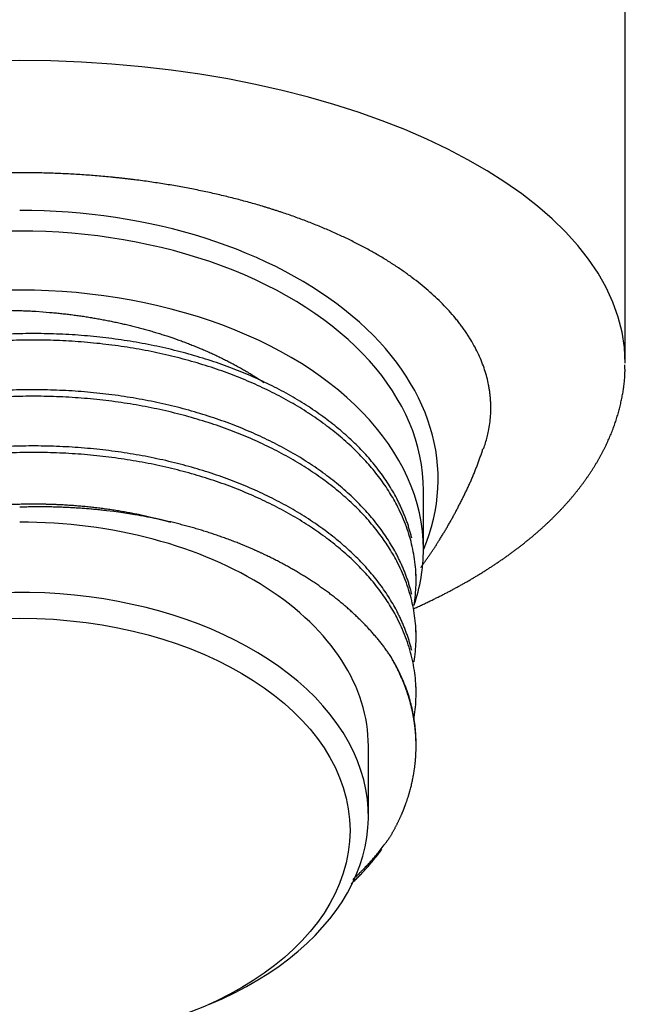
# Model space of a CAD drawing. Extents: x -424 to 186, y -4 to 301.
# Drawn here: x -360 to -355, y 146 to 155 of the extents above; entities that cross this region are included whole.
import ezdxf

# ---------------------------------------------------------------- set-up
doc = ezdxf.new("R2010")
doc.units = 0
doc.layers.add('RV', color=7, linetype='CONTINUOUS')

msp = doc.modelspace()

# ---------------------------------------------------------------- linework, layer by layer
at = {"layer": 'RV', "color": 7, "linetype": 'Continuous'}
for p, q in [((-354.7951, 152.05), (-354.7951, 188.423)), ((-360.1484, 152.5211), (-360.0861, 152.5169)), ((-360.0861, 152.5169), (-360.0237, 152.5118)), ((-358.9594, 152.2974), (-358.9037, 152.2786)), ((-358.9037, 152.2786), (-358.8488, 152.2593)), ((-356.6284, 150.3569), (-356.6284, 150.8931)), ((-359.4417, 150.7009), (-359.5067, 150.7089)), ((-359.3767, 150.6922), (-359.4417, 150.7009)), ((-359.2481, 150.6723), (-359.3767, 150.6922)), ((-358.9214, 150.6019), (-358.9645, 150.6138)), ((-358.177, 150.3584), (-358.2877, 150.4051)), ((-356.6951, 150.0721), (-356.6951, 150.131)), ((-356.6951, 149.5614), (-356.6951, 149.6203)), ((-356.6951, 149.0507), (-356.6951, 149.1096)), ((-356.7183, 148.832), (-356.7286, 148.8843)), ((-356.7099, 148.7796), (-356.7183, 148.832)), ((-357.1284, 147.9311), (-357.1284, 148.5694)), ((-356.6951, 148.5695), (-356.6951, 148.5989)), ((-356.8071, 147.9966), (-356.7877, 148.0478)), ((-356.8283, 147.9457), (-356.8071, 147.9966)), ((-357.0114, 147.6359), (-356.9836, 147.6722)), ((-357.0401, 147.6001), (-357.0114, 147.6359))]:
    msp.add_line(p, q, dxfattribs=at)
for centre, major_axis, ratio, start_param, end_param in [((-360.2951, 152.05), (-5.5, 0), 0.5, 3.141593, 6.283185), ((-360.2951, 150.9952), (-3.8, 0), 0.642788, 2.875834, 4.712389), ((-360.2951, 150.8931), (3.6667, 0), 0.642788, 0, 3.141593), ((-360.2951, 150.3569), (3.6667, 0), 0.642788, 0, 3.344127), ((-360.2951, 148.5694), (3.1667, 0), 0.642788, 6.28314, 7.853982), ((-360.2951, 150.3569), (3.6667, 0), 0.642788, 6.065041, 6.283185), ((-360.2951, 147.9311), (-3.1667, 0), 0.642788, 2.146002, 6.283185)]:
    msp.add_ellipse(centre, major_axis=major_axis, ratio=ratio, start_param=start_param, end_param=end_param, dxfattribs=at)
msp.add_ellipse((-360.2951, 147.8034), major_axis=(3, 0), ratio=0.642788, dxfattribs=at)
for points, knots in [([(-356.0822, 151.2725), (-356.0759, 151.29), (-356.0643, 151.3252), (-356.0495, 151.3785), (-356.0361, 151.4372), (-356.0253, 151.5015), (-356.0181, 151.5716), (-356.0162, 151.6215), (-356.0162, 151.6508), (-356.0163, 151.6596), (-356.0165, 151.6684), (-356.0167, 151.6772), (-356.017, 151.686), (-356.0175, 151.6978), (-356.0183, 151.7124), (-356.0195, 151.73), (-356.0216, 151.7534), (-356.0248, 151.7826), (-356.0299, 151.8175), (-356.0382, 151.864), (-356.0514, 151.9219), (-356.0717, 151.991), (-356.0966, 152.0596), (-356.1259, 152.1278), (-356.1597, 152.1955), (-356.1914, 152.2513), (-356.219, 152.2957), (-356.241, 152.3291), (-356.2603, 152.3568), (-356.2762, 152.3788), (-356.2884, 152.3953), (-356.301, 152.4118), (-356.3137, 152.4281), (-356.3267, 152.4444), (-356.3535, 152.4772), (-356.3956, 152.5257), (-356.4553, 152.5888), (-356.519, 152.6508), (-356.5866, 152.7117), (-356.6582, 152.7714), (-356.7208, 152.82), (-356.7728, 152.8583), (-356.813, 152.8869), (-356.8473, 152.9104), (-356.8752, 152.9291), (-356.8965, 152.9431), (-356.9144, 152.9546), (-356.9288, 152.9639), (-356.9397, 152.9708), (-356.9507, 152.9777), (-356.9617, 152.9845), (-356.9728, 152.9914), (-357.0103, 153.0143), (-357.0753, 153.0526), (-357.1694, 153.1045), (-357.2666, 153.1547), (-357.3668, 153.2031), (-357.47, 153.2499), (-357.5761, 153.2949), (-357.6853, 153.3382), (-357.7975, 153.3799), (-357.8833, 153.4096), (-357.9414, 153.4289), (-357.9709, 153.4385), (-358.0005, 153.4479), (-358.0304, 153.4573), (-358.0604, 153.4666), (-358.1006, 153.4788), (-358.1512, 153.4936), (-358.2123, 153.511), (-358.2945, 153.5334), (-358.3983, 153.56), (-358.5244, 153.5899), (-358.6521, 153.6176), (-358.7816, 153.6432), (-358.9127, 153.6667), (-359.0232, 153.6845), (-359.1123, 153.6977), (-359.1798, 153.7071), (-359.2364, 153.7145), (-359.2818, 153.7201), (-359.316, 153.7242), (-359.3446, 153.7275), (-359.3676, 153.7301), (-359.3848, 153.7319), (-359.402, 153.7338), (-359.4193, 153.7356), (-359.4365, 153.7374), (-359.494, 153.7432), (-359.5919, 153.7522), (-359.7303, 153.7625), (-359.8689, 153.7706), (-360.0077, 153.7764), (-360.1468, 153.7799), (-360.286, 153.7812), (-360.4255, 153.7802), (-360.5652, 153.7769), (-360.67, 153.7728), (-360.74, 153.7693), (-360.775, 153.7674), (-360.81, 153.7653), (-360.845, 153.7631), (-360.8799, 153.7608), (-360.9263, 153.7575), (-360.9841, 153.753), (-361.0532, 153.7471), (-361.1447, 153.7385), (-361.2583, 153.7264), (-361.3936, 153.7096), (-361.5276, 153.6907), (-361.6603, 153.6696), (-361.7917, 153.6464), (-361.9002, 153.6251), (-361.9864, 153.6071), (-362.0507, 153.593), (-362.0986, 153.582), (-362.1305, 153.5744), (-362.1464, 153.5707), (-362.1623, 153.5668), (-362.1781, 153.563), (-362.194, 153.5591), (-362.215, 153.5539), (-362.2412, 153.5473), (-362.2725, 153.5392), (-362.3344, 153.5229), (-362.4259, 153.4977), (-362.5461, 153.462), (-362.6635, 153.4244), (-362.7783, 153.385), (-362.8905, 153.3437), (-362.9999, 153.3007), (-363.1067, 153.2557), (-363.2108, 153.209), (-363.2831, 153.1743), (-363.325, 153.1534), (-363.3374, 153.1472), (-363.3498, 153.1409), (-363.3621, 153.1346), (-363.3744, 153.1283), (-363.3907, 153.1198), (-363.4109, 153.1092), (-363.4349, 153.0964), (-363.4665, 153.0792), (-363.5055, 153.0575), (-363.5514, 153.0311), (-363.611, 152.9956), (-363.6832, 152.9505), (-363.7666, 152.8947), (-363.8463, 152.8376), (-363.9222, 152.7792), (-363.9944, 152.7195), (-364.0518, 152.6684), (-364.0957, 152.6269), (-364.1275, 152.5956), (-364.1507, 152.5718), (-364.1659, 152.5558), (-364.1734, 152.5478), (-364.1808, 152.5398), (-364.1882, 152.5318), (-364.1955, 152.5238), (-364.2051, 152.5131), (-364.2169, 152.4997), (-364.2309, 152.4836), (-364.2579, 152.4516), (-364.2965, 152.4032), (-364.344, 152.3375), (-364.3871, 152.2712), (-364.4258, 152.2042), (-364.4601, 152.1367), (-364.49, 152.0685), (-364.5155, 151.9997), (-364.5365, 151.9303), (-364.5483, 151.8806), (-364.5541, 151.8513), (-364.5557, 151.8425), (-364.5573, 151.8337), (-364.5588, 151.8249), (-364.5603, 151.8161), (-364.5621, 151.8045), (-364.5642, 151.7899), (-364.5664, 151.7723), (-364.569, 151.749), (-364.5715, 151.7199), (-364.5734, 151.6849), (-364.5743, 151.6383), (-364.5726, 151.5802), (-364.566, 151.5105), (-364.5556, 151.4455), (-364.5424, 151.3851), (-364.5271, 151.3292), (-364.515, 151.2922), (-364.5084, 151.2738)], [0, 0, 0, 0, 0.055824, 0.111078, 0.165889, 0.236432, 0.306733, 0.377089, 0.385905, 0.394727, 0.40355, 0.412369, 0.421184, 0.429995, 0.447609, 0.465215, 0.482818, 0.518034, 0.553294, 0.588636, 0.659697, 0.731506, 0.804332, 0.878432, 0.95406, 1.031462, 1.070906, 1.110884, 1.151426, 1.171896, 1.192467, 1.213134, 1.233898, 1.254763, 1.275733, 1.360689, 1.447498, 1.5363, 1.627228, 1.720418, 1.815997, 1.864724, 1.914097, 1.964133, 1.989404, 2.014848, 2.040465, 2.05334, 2.066259, 2.079223, 2.092233, 2.105284, 2.118368, 2.224025, 2.331484, 2.44081, 2.552061, 2.665304, 2.780604, 2.898025, 3.017644, 3.139536, 3.170375, 3.201361, 3.232498, 3.26379, 3.295213, 3.326723, 3.389937, 3.453421, 3.517179, 3.645534, 3.775044, 3.905748, 4.037684, 4.1709, 4.305441, 4.373225, 4.44136, 4.509852, 4.544234, 4.578709, 4.613277, 4.630597, 4.647935, 4.665279, 4.682621, 4.699963, 4.717305, 4.856037, 4.994796, 5.13362, 5.272545, 5.411609, 5.550847, 5.690298, 5.83, 5.969992, 6.005041, 6.040111, 6.075203, 6.110274, 6.145276, 6.180204, 6.249838, 6.319188, 6.388259, 6.52559, 6.661879, 6.79717, 6.931505, 7.064923, 7.19746, 7.263411, 7.329155, 7.394698, 7.411053, 7.427395, 7.443725, 7.460046, 7.476351, 7.492631, 7.525089, 7.55741, 7.589594, 7.716991, 7.842301, 7.965593, 8.086935, 8.206385, 8.323997, 8.439831, 8.553935, 8.666361, 8.680299, 8.694212, 8.7081, 8.721959, 8.735781, 8.749559, 8.776981, 8.804229, 8.831305, 8.884948, 8.937924, 8.990248, 9.092994, 9.193297, 9.291264, 9.387005, 9.480625, 9.572233, 9.617322, 9.661953, 9.70614, 9.717121, 9.728074, 9.738995, 9.749876, 9.760716, 9.771516, 9.792997, 9.81432, 9.83549, 9.918689, 9.999684, 10.078684, 10.155905, 10.231562, 10.305886, 10.379117, 10.451507, 10.523323, 10.532272, 10.541209, 10.550131, 10.559037, 10.567927, 10.576804, 10.594516, 10.61218, 10.629798, 10.66492, 10.699922, 10.734841, 10.804572, 10.874423, 10.944687, 11.001962, 11.059846, 11.118488, 11.118488, 11.118488, 11.118488]), ([(-362.2911, 152.1971), (-362.284, 152.1999), (-362.2697, 152.2056), (-362.2483, 152.214), (-362.2268, 152.2223), (-362.2052, 152.2304), (-362.1763, 152.2412), (-362.14, 152.2543), (-362.0963, 152.2697), (-362.0522, 152.2846), (-362.0079, 152.2991), (-361.9633, 152.3131), (-361.9184, 152.3268), (-361.8733, 152.34), (-361.8279, 152.3527), (-361.7822, 152.3651), (-361.7362, 152.377), (-361.69, 152.3885), (-361.6435, 152.3996), (-361.5967, 152.4102), (-361.5497, 152.4204), (-361.5024, 152.4302), (-361.4548, 152.4395), (-361.407, 152.4485), (-361.3589, 152.4569), (-361.3105, 152.465), (-361.2699, 152.4713), (-361.2374, 152.4762), (-361.2129, 152.4797), (-361.1883, 152.4831), (-361.1637, 152.4864), (-361.1391, 152.4896), (-361.1145, 152.4927), (-361.0899, 152.4956), (-361.0652, 152.4984), (-361.0406, 152.5011), (-361.0077, 152.5046), (-360.9666, 152.5086), (-360.9173, 152.5129), (-360.8679, 152.5168), (-360.8185, 152.5203), (-360.7691, 152.5232), (-360.7196, 152.5257), (-360.6701, 152.5278), (-360.6205, 152.5293), (-360.571, 152.5305), (-360.5214, 152.5311), (-360.4717, 152.5313), (-360.4221, 152.5311), (-360.3724, 152.5303), (-360.3227, 152.5291), (-360.2812, 152.5278), (-360.248, 152.5264), (-360.2231, 152.5253), (-360.1982, 152.524), (-360.1733, 152.5227), (-360.1567, 152.5217), (-360.1484, 152.5211)], [0, 0, 0, 0, 0.022993, 0.046011, 0.069055, 0.092124, 0.11522, 0.161494, 0.207881, 0.254387, 0.301017, 0.347774, 0.394664, 0.441692, 0.488862, 0.536179, 0.583648, 0.631274, 0.679061, 0.727016, 0.775143, 0.823446, 0.871932, 0.920606, 0.969473, 1.018539, 1.06781, 1.092529, 1.117299, 1.142102, 1.166919, 1.191733, 1.216535, 1.241331, 1.266121, 1.290906, 1.315686, 1.365235, 1.414773, 1.464303, 1.51383, 1.563359, 1.612894, 1.662439, 1.711998, 1.761576, 1.811177, 1.860806, 1.910466, 1.960162, 2.009899, 2.059681, 2.084591, 2.109514, 2.134451, 2.159403, 2.184371, 2.184371, 2.184371, 2.184371]), ([(-360.0237, 152.5118), (-360.0071, 152.5104), (-359.9741, 152.5073), (-359.9246, 152.5023), (-359.8753, 152.4968), (-359.8263, 152.4908), (-359.7775, 152.4843), (-359.729, 152.4774), (-359.6806, 152.4701), (-359.6325, 152.4622), (-359.5846, 152.454), (-359.5369, 152.4452), (-359.4894, 152.436), (-359.4421, 152.4264), (-359.3951, 152.4163), (-359.3483, 152.4058), (-359.3017, 152.3947), (-359.2553, 152.3833), (-359.2092, 152.3713), (-359.1633, 152.359), (-359.1176, 152.3461), (-359.0796, 152.335), (-359.0494, 152.3259), (-359.0268, 152.3189), (-359.0043, 152.3119), (-358.9818, 152.3047), (-358.9669, 152.2998), (-358.9594, 152.2974)], [0, 0, 0, 0, 0.049904, 0.099627, 0.149176, 0.198555, 0.247771, 0.29683, 0.345737, 0.394496, 0.443113, 0.491594, 0.539944, 0.588166, 0.636267, 0.684251, 0.732123, 0.779888, 0.827551, 0.875117, 0.92259, 0.969976, 0.993638, 1.017279, 1.040902, 1.064506, 1.088091, 1.088091, 1.088091, 1.088091]), ([(-356.7343, 150.4597), (-356.7373, 150.472), (-356.7436, 150.4967), (-356.754, 150.5335), (-356.7653, 150.5701), (-356.7776, 150.6066), (-356.7909, 150.6429), (-356.8051, 150.6789), (-356.8202, 150.7147), (-356.8363, 150.7503), (-356.8533, 150.7856), (-356.888, 150.8537), (-356.9461, 150.9535), (-357.0356, 151.0814), (-357.1386, 151.2062), (-357.2545, 151.3269), (-357.3827, 151.4427), (-357.5226, 151.5531), (-357.6732, 151.6574), (-357.8336, 151.755), (-358.0027, 151.8454), (-358.1798, 151.9286), (-358.3651, 152.0046), (-358.5588, 152.0732), (-358.7604, 152.1342), (-358.969, 152.187), (-359.1832, 152.2314), (-359.4019, 152.2669), (-359.6237, 152.2934), (-359.8473, 152.3109), (-360.0713, 152.3193), (-360.2952, 152.3188), (-360.519, 152.3095), (-360.743, 152.2909), (-360.9666, 152.2632), (-361.1884, 152.2263), (-361.4071, 152.1803), (-361.6214, 152.1255), (-361.8299, 152.0623), (-362.0316, 151.991), (-362.2253, 151.9123), (-362.4106, 151.8265), (-362.5878, 151.7334), (-362.7568, 151.6329), (-362.9172, 151.525), (-363.0678, 151.4103), (-363.2077, 151.2894), (-363.3359, 151.1631), (-363.4518, 151.032), (-363.5547, 150.897), (-363.6442, 150.7589), (-363.7022, 150.6518), (-363.7368, 150.5788), (-363.7538, 150.5409), (-363.7698, 150.5028), (-363.7849, 150.4644), (-363.7991, 150.4258), (-363.8124, 150.3869), (-363.8247, 150.3478), (-363.836, 150.3085), (-363.8464, 150.2691), (-363.8527, 150.2427), (-363.8556, 150.2294)], [0, 0, 0, 0, 0.038124, 0.076355, 0.114701, 0.15317, 0.191769, 0.230506, 0.269386, 0.308416, 0.347601, 0.386944, 0.537555, 0.69352, 0.855059, 1.022256, 1.19505, 1.373236, 1.556473, 1.744298, 1.936137, 2.131332, 2.331086, 2.536708, 2.74756, 2.962907, 3.181926, 3.403728, 3.627374, 3.851898, 4.076326, 4.299697, 4.523266, 4.7483, 4.973857, 5.198977, 5.422697, 5.644076, 5.862213, 6.076268, 6.28548, 6.48918, 6.688767, 6.885572, 7.078943, 7.268298, 7.453154, 7.633136, 7.807988, 7.977583, 8.141922, 8.301129, 8.342724, 8.384204, 8.425572, 8.466832, 8.507987, 8.549041, 8.59, 8.630869, 8.671654, 8.712361, 8.712361, 8.712361, 8.712361]), ([(-356.713, 149.8498), (-356.708, 149.8805), (-356.7001, 149.9421), (-356.6945, 150.0351), (-356.6952, 150.1282), (-356.7021, 150.2211), (-356.7152, 150.3137), (-356.7345, 150.4056), (-356.7598, 150.4966), (-356.791, 150.5866), (-356.828, 150.6752), (-356.8783, 150.7781), (-356.9461, 150.8945), (-357.0356, 151.0225), (-357.1386, 151.1472), (-357.2545, 151.2679), (-357.3827, 151.3838), (-357.5226, 151.4942), (-357.6732, 151.5984), (-357.8336, 151.696), (-358.0027, 151.7865), (-358.1798, 151.8696), (-358.3651, 151.9456), (-358.5588, 152.0142), (-358.7604, 152.0752), (-358.969, 152.1281), (-359.1832, 152.1724), (-359.4019, 152.2079), (-359.6237, 152.2344), (-359.8473, 152.2519), (-360.0713, 152.2603), (-360.2952, 152.2599), (-360.519, 152.2505), (-360.743, 152.232), (-360.9666, 152.2042), (-361.1884, 152.1673), (-361.4071, 152.1213), (-361.6214, 152.0665), (-361.8299, 152.0033), (-362.0316, 151.9321), (-362.2253, 151.8533), (-362.4106, 151.7675), (-362.5878, 151.6744), (-362.7568, 151.5739), (-362.9172, 151.466), (-363.0678, 151.3513), (-363.2077, 151.2305), (-363.3359, 151.1041), (-363.4518, 150.973), (-363.5547, 150.838), (-363.6442, 150.7), (-363.7117, 150.5752), (-363.7617, 150.4655), (-363.7983, 150.3714), (-363.8293, 150.276), (-363.8546, 150.1795), (-363.874, 150.082), (-363.8873, 149.9838), (-363.8946, 149.8853), (-363.8958, 149.7865), (-363.8909, 149.6878), (-363.8836, 149.6223), (-363.8789, 149.5897)], [0, 0, 0, 0, 0.093269, 0.186293, 0.279246, 0.372307, 0.465648, 0.559435, 0.65382, 0.748933, 0.844888, 0.941769, 1.09238, 1.248345, 1.409884, 1.577081, 1.749875, 1.928061, 2.111298, 2.299122, 2.490962, 2.686157, 2.885911, 3.091532, 3.302385, 3.517731, 3.73675, 3.958552, 4.182198, 4.406722, 4.63115, 4.854521, 5.07809, 5.303124, 5.528682, 5.753802, 5.977522, 6.1989, 6.417037, 6.631092, 6.840305, 7.044004, 7.243591, 7.440396, 7.633767, 7.823122, 8.007978, 8.18796, 8.362812, 8.532407, 8.696746, 8.855953, 8.95746, 9.058306, 9.15855, 9.258269, 9.357554, 9.456513, 9.555261, 9.653921, 9.75262, 9.851482, 9.851482, 9.851482, 9.851482]), ([(-358.8488, 152.2593), (-358.8343, 152.2541), (-358.8054, 152.2435), (-358.7624, 152.2272), (-358.7199, 152.2105), (-358.6778, 152.1934), (-358.6362, 152.1759), (-358.595, 152.1581), (-358.5543, 152.1398), (-358.514, 152.1212), (-358.4741, 152.1022), (-358.4412, 152.0861), (-358.4152, 152.0729), (-358.3957, 152.063), (-358.3764, 152.053), (-358.3572, 152.0429), (-358.3382, 152.0326), (-358.3192, 152.0223), (-358.3004, 152.0119), (-358.2816, 152.0014), (-358.263, 151.9908), (-358.2392, 151.977), (-358.2103, 151.9599), (-358.1766, 151.9393), (-358.1432, 151.9183), (-358.1103, 151.897), (-358.0886, 151.8826), (-358.0778, 151.8753)], [0, 0, 0, 0, 0.0462622, 0.0922338, 0.1379223, 0.183335, 0.2284794, 0.2733624, 0.3179909, 0.3623712, 0.4065102, 0.4504145, 0.472281, 0.4940914, 0.5158459, 0.5375447, 0.559188, 0.5807765, 0.6023111, 0.6237926, 0.6452218, 0.6665997, 0.7063139, 0.7458585, 0.7852392, 0.8244618, 0.8635312, 0.8635312, 0.8635312, 0.8635312]), ([(-356.7181, 149.8186), (-356.7121, 149.8213), (-356.7001, 149.8266), (-356.6821, 149.8348), (-356.6643, 149.8429), (-356.6464, 149.8511), (-356.6287, 149.8594), (-356.611, 149.8677), (-356.5934, 149.876), (-356.5758, 149.8844), (-356.5584, 149.8928), (-356.5364, 149.9035), (-356.51, 149.9164), (-356.4792, 149.9318), (-356.4486, 149.9473), (-356.4183, 149.963), (-356.3881, 149.9788), (-356.3583, 149.9947), (-356.3286, 150.0107), (-356.2992, 150.0269), (-356.27, 150.0431), (-356.241, 150.0596), (-356.2122, 150.0761), (-356.1837, 150.0929), (-356.1554, 150.1097), (-356.1273, 150.1267), (-356.0995, 150.1438), (-356.0719, 150.161), (-356.0446, 150.1783), (-356.0175, 150.1958), (-355.9907, 150.2134), (-355.9641, 150.2311), (-355.9377, 150.249), (-355.9116, 150.267), (-355.8857, 150.2851), (-355.8601, 150.3033), (-355.8348, 150.3217), (-355.8097, 150.3401), (-355.7849, 150.3587), (-355.7603, 150.3775), (-355.736, 150.3963), (-355.712, 150.4153), (-355.6882, 150.4343), (-355.6648, 150.4535), (-355.6415, 150.4729), (-355.6186, 150.4923), (-355.5959, 150.5119), (-355.5735, 150.5315), (-355.5514, 150.5513), (-355.5296, 150.5712), (-355.5081, 150.5912), (-355.4868, 150.6113), (-355.4659, 150.6315), (-355.4452, 150.6518), (-355.4249, 150.6723), (-355.4048, 150.6928), (-355.385, 150.7134), (-355.3655, 150.7342), (-355.3463, 150.755), (-355.3274, 150.776), (-355.3088, 150.7971), (-355.2906, 150.8183), (-355.2726, 150.8395), (-355.255, 150.8607), (-355.2377, 150.8821), (-355.2208, 150.9036), (-355.2041, 150.9251), (-355.1877, 150.9468), (-355.1716, 150.9686), (-355.1558, 150.9905), (-355.1404, 151.0125), (-355.1253, 151.0345), (-355.1105, 151.0566), (-355.0962, 151.0786), (-355.0821, 151.1007), (-355.0684, 151.123), (-355.055, 151.1453), (-355.0419, 151.1677), (-355.0291, 151.1902), (-355.0166, 151.2128), (-355.0044, 151.2355), (-354.9926, 151.2582), (-354.9812, 151.2808), (-354.9702, 151.3034), (-354.9595, 151.326), (-354.9491, 151.3488), (-354.9391, 151.3716), (-354.9293, 151.3945), (-354.9199, 151.4175), (-354.9109, 151.4405), (-354.9021, 151.4637), (-354.8938, 151.4867), (-354.8859, 151.5097), (-354.8784, 151.5326), (-354.8711, 151.5555), (-354.8642, 151.5785), (-354.8576, 151.6016), (-354.8514, 151.6247), (-354.8454, 151.6479), (-354.8397, 151.6712), (-354.8343, 151.6944), (-354.8291, 151.7176), (-354.8243, 151.7407), (-354.8198, 151.7637), (-354.8157, 151.7868), (-354.8119, 151.8099), (-354.8084, 151.833), (-354.8054, 151.8561), (-354.8028, 151.8793), (-354.8008, 151.9025), (-354.7992, 151.9257), (-354.7983, 151.944), (-354.798, 151.9574), (-354.7978, 151.9659), (-354.7977, 151.9744), (-354.7977, 151.9829), (-354.7977, 151.9914), (-354.7978, 151.9999), (-354.798, 152.0084), (-354.7983, 152.0169), (-354.7986, 152.0254), (-354.7988, 152.0311), (-354.7989, 152.034)], [0, 0, 0, 0, 0.019744, 0.039445, 0.059103, 0.078718, 0.09829, 0.117819, 0.137304, 0.156747, 0.176146, 0.195501, 0.23006, 0.264478, 0.298757, 0.332894, 0.366891, 0.400746, 0.43446, 0.468032, 0.501462, 0.534751, 0.567975, 0.601056, 0.633995, 0.666791, 0.699444, 0.731955, 0.764324, 0.79655, 0.828635, 0.860578, 0.892436, 0.924152, 0.955728, 0.987163, 1.018458, 1.049613, 1.08063, 1.111509, 1.14225, 1.172855, 1.203323, 1.233655, 1.263854, 1.293919, 1.323852, 1.353654, 1.383325, 1.412867, 1.442281, 1.471568, 1.500639, 1.529587, 1.558412, 1.587117, 1.615702, 1.64417, 1.672521, 1.700757, 1.728881, 1.756893, 1.784591, 1.812183, 1.83967, 1.867054, 1.894336, 1.921518, 1.948601, 1.975588, 2.00248, 2.02928, 2.055659, 2.081952, 2.108161, 2.134288, 2.160336, 2.186306, 2.212201, 2.238023, 2.263776, 2.28946, 2.314646, 2.33977, 2.364831, 2.389832, 2.414773, 2.439656, 2.464481, 2.48925, 2.513964, 2.538626, 2.56277, 2.58687, 2.610931, 2.634956, 2.658951, 2.682917, 2.70686, 2.730781, 2.754684, 2.778572, 2.802033, 2.825474, 2.848892, 2.872283, 2.895644, 2.918974, 2.942274, 2.965546, 2.988794, 3.012026, 3.020529, 3.029033, 3.037537, 3.046043, 3.054551, 3.063061, 3.071576, 3.080094, 3.088617, 3.097145, 3.097145, 3.097145, 3.097145]), ([(-356.7342, 149.9484), (-356.7372, 149.9608), (-356.7434, 149.9855), (-356.7538, 150.0224), (-356.7652, 150.0591), (-356.7775, 150.0956), (-356.7908, 150.1319), (-356.805, 150.168), (-356.8202, 150.2039), (-356.8363, 150.2395), (-356.8533, 150.2749), (-356.888, 150.3429), (-356.9461, 150.4428), (-357.0356, 150.5707), (-357.1386, 150.6955), (-357.2545, 150.8162), (-357.3827, 150.932), (-357.5226, 151.0424), (-357.6732, 151.1467), (-357.8336, 151.2443), (-358.0027, 151.3347), (-358.1798, 151.4179), (-358.3651, 151.4939), (-358.5588, 151.5625), (-358.7604, 151.6235), (-358.969, 151.6763), (-359.1832, 151.7207), (-359.4019, 151.7562), (-359.6237, 151.7827), (-359.8473, 151.8002), (-360.0713, 151.8086), (-360.2952, 151.8082), (-360.519, 151.7988), (-360.743, 151.7803), (-360.9666, 151.7525), (-361.1884, 151.7156), (-361.4071, 151.6696), (-361.6214, 151.6148), (-361.8299, 151.5516), (-362.0316, 151.4803), (-362.2253, 151.4016), (-362.4106, 151.3158), (-362.5878, 151.2227), (-362.7568, 151.1222), (-362.9172, 151.0143), (-363.0678, 150.8996), (-363.2077, 150.7787), (-363.3359, 150.6524), (-363.4518, 150.5213), (-363.5547, 150.3863), (-363.6442, 150.2482), (-363.7022, 150.1411), (-363.7368, 150.0681), (-363.7537, 150.0303), (-363.7697, 149.9923), (-363.7848, 149.9539), (-363.799, 149.9153), (-363.8123, 149.8765), (-363.8246, 149.8375), (-363.8359, 149.7983), (-363.8463, 149.7589), (-363.8525, 149.7325), (-363.8555, 149.7193)], [0, 0, 0, 0, 0.038179, 0.076465, 0.114865, 0.153389, 0.192044, 0.230837, 0.269774, 0.308861, 0.348103, 0.387504, 0.538115, 0.69408, 0.855619, 1.022816, 1.19561, 1.373796, 1.557033, 1.744857, 1.936697, 2.131892, 2.331646, 2.537268, 2.74812, 2.963467, 3.182486, 3.404287, 3.627934, 3.852458, 4.076885, 4.300257, 4.523825, 4.748859, 4.974417, 5.199537, 5.423257, 5.644635, 5.862772, 6.076828, 6.28604, 6.489739, 6.689326, 6.886132, 7.079502, 7.268858, 7.453714, 7.633696, 7.808548, 7.978143, 8.142482, 8.301689, 8.343223, 8.384642, 8.42595, 8.467149, 8.508244, 8.549238, 8.590138, 8.630948, 8.671674, 8.712322, 8.712322, 8.712322, 8.712322]), ([(-356.7136, 149.3355), (-356.7085, 149.3663), (-356.7004, 149.4282), (-356.6946, 149.5215), (-356.6951, 149.615), (-356.7018, 149.7083), (-356.7149, 149.8012), (-356.7341, 149.8935), (-356.7595, 149.9849), (-356.7908, 150.0752), (-356.8279, 150.1641), (-356.8783, 150.2673), (-356.9461, 150.3838), (-357.0356, 150.5118), (-357.1386, 150.6365), (-357.2545, 150.7572), (-357.3827, 150.8731), (-357.5226, 150.9835), (-357.6732, 151.0877), (-357.8336, 151.1853), (-358.0027, 151.2758), (-358.1798, 151.3589), (-358.3651, 151.4349), (-358.5588, 151.5035), (-358.7604, 151.5645), (-358.969, 151.6174), (-359.1832, 151.6617), (-359.4019, 151.6972), (-359.6237, 151.7238), (-359.8473, 151.7412), (-360.0713, 151.7496), (-360.2952, 151.7492), (-360.519, 151.7398), (-360.743, 151.7213), (-360.9666, 151.6935), (-361.1884, 151.6566), (-361.4071, 151.6106), (-361.6214, 151.5559), (-361.8299, 151.4926), (-362.0316, 151.4214), (-362.2253, 151.3426), (-362.4106, 151.2568), (-362.5878, 151.1637), (-362.7568, 151.0632), (-362.9172, 150.9553), (-363.0678, 150.8406), (-363.2077, 150.7198), (-363.3359, 150.5934), (-363.4518, 150.4623), (-363.5547, 150.3273), (-363.6442, 150.1893), (-363.7117, 150.0645), (-363.7616, 149.9548), (-363.7983, 149.8609), (-363.8293, 149.7655), (-363.8545, 149.669), (-363.8739, 149.5716), (-363.8873, 149.4735), (-363.8946, 149.375), (-363.8958, 149.2763), (-363.8909, 149.1777), (-363.8836, 149.1122), (-363.879, 149.0796)], [0, 0, 0, 0, 0.093647, 0.18704, 0.280358, 0.373778, 0.467477, 0.561623, 0.656368, 0.751846, 0.848171, 0.945431, 1.096042, 1.252006, 1.413546, 1.580742, 1.753536, 1.931722, 2.114959, 2.302784, 2.494623, 2.689818, 2.889572, 3.095194, 3.306046, 3.521393, 3.740412, 3.962214, 4.18586, 4.410383, 4.634811, 4.858183, 5.081751, 5.306785, 5.532343, 5.757463, 5.981183, 6.202562, 6.420698, 6.634754, 6.843966, 7.047665, 7.247252, 7.444058, 7.637428, 7.826784, 8.01164, 8.191621, 8.366473, 8.536068, 8.700408, 8.859615, 8.961061, 9.061847, 9.162032, 9.261692, 9.360919, 9.459819, 9.558508, 9.657109, 9.755749, 9.85455, 9.85455, 9.85455, 9.85455]), ([(-356.7167, 148.8066), (-356.7111, 148.838), (-356.7021, 148.901), (-356.695, 148.9961), (-356.6946, 149.0914), (-356.7007, 149.1866), (-356.7133, 149.2814), (-356.7323, 149.3755), (-356.7578, 149.4688), (-356.7894, 149.561), (-356.8271, 149.6517), (-356.8779, 149.756), (-356.9461, 149.8731), (-357.0356, 150.0011), (-357.1386, 150.1258), (-357.2545, 150.2465), (-357.3827, 150.3624), (-357.5226, 150.4728), (-357.6732, 150.577), (-357.8336, 150.6746), (-358.0027, 150.7651), (-358.1798, 150.8482), (-358.3651, 150.9242), (-358.5588, 150.9928), (-358.7604, 151.0538), (-358.969, 151.1067), (-359.1832, 151.151), (-359.4019, 151.1865), (-359.6237, 151.2131), (-359.8473, 151.2305), (-360.0713, 151.2389), (-360.2952, 151.2385), (-360.519, 151.2291), (-360.743, 151.2106), (-360.9666, 151.1829), (-361.1884, 151.1459), (-361.4071, 151.0999), (-361.6214, 151.0452), (-361.8299, 150.9819), (-362.0316, 150.9107), (-362.2253, 150.8319), (-362.4106, 150.7461), (-362.5878, 150.653), (-362.7568, 150.5525), (-362.9172, 150.4446), (-363.0678, 150.33), (-363.2077, 150.2091), (-363.3359, 150.0827), (-363.4518, 149.9516), (-363.5547, 149.8166), (-363.6442, 149.6786), (-363.7203, 149.5379), (-363.7832, 149.3943), (-363.8327, 149.2478), (-363.8686, 149.0985), (-363.8902, 148.9474), (-363.8975, 148.7953), (-363.8902, 148.6432), (-363.8686, 148.4921), (-363.8327, 148.3428), (-363.7832, 148.1963), (-363.7346, 148.0852), (-363.6951, 148.0071), (-363.6696, 147.9599), (-363.6426, 147.913), (-363.614, 147.8663), (-363.5839, 147.8199), (-363.5522, 147.7737), (-363.5191, 147.728), (-363.4844, 147.6826), (-363.4483, 147.6376), (-363.4233, 147.608), (-363.4106, 147.5933)], [0, 0, 0, 0, 0.095553, 0.190812, 0.285962, 0.381193, 0.476694, 0.572641, 0.6692, 0.766515, 0.864704, 0.963864, 1.114475, 1.27044, 1.431979, 1.599176, 1.771969, 1.950155, 2.133393, 2.321217, 2.513056, 2.708252, 2.908006, 3.113627, 3.32448, 3.539826, 3.758845, 3.980647, 4.204293, 4.428817, 4.653245, 4.876616, 5.100184, 5.325218, 5.550776, 5.775896, 5.999616, 6.220994, 6.439131, 6.653186, 6.862399, 7.066098, 7.265684, 7.46249, 7.65586, 7.845216, 8.030072, 8.210054, 8.384906, 8.554501, 8.71884, 8.878047, 9.033948, 9.188357, 9.34154, 9.493851, 9.645708, 9.797565, 9.949876, 10.103059, 10.257468, 10.413369, 10.46639, 10.519976, 10.574137, 10.62888, 10.684211, 10.740134, 10.796654, 10.853771, 10.911486, 10.969795, 10.969795, 10.969795, 10.969795]), ([(-356.7341, 149.4372), (-356.737, 149.4496), (-356.7433, 149.4743), (-356.7537, 149.5113), (-356.7651, 149.548), (-356.7774, 149.5846), (-356.7907, 149.6209), (-356.8049, 149.6571), (-356.8201, 149.693), (-356.8362, 149.7287), (-356.8532, 149.7641), (-356.888, 149.8322), (-356.9461, 149.9321), (-357.0356, 150.06), (-357.1386, 150.1848), (-357.2545, 150.3055), (-357.3827, 150.4213), (-357.5226, 150.5317), (-357.6732, 150.636), (-357.8336, 150.7336), (-358.0027, 150.824), (-358.1798, 150.9072), (-358.3651, 150.9832), (-358.5588, 151.0518), (-358.7604, 151.1128), (-358.969, 151.1656), (-359.1832, 151.21), (-359.4019, 151.2455), (-359.6237, 151.272), (-359.8473, 151.2895), (-360.0713, 151.2979), (-360.2952, 151.2975), (-360.519, 151.2881), (-360.743, 151.2696), (-360.9666, 151.2418), (-361.1884, 151.2049), (-361.4071, 151.1589), (-361.6214, 151.1041), (-361.8299, 151.0409), (-362.0316, 150.9696), (-362.2253, 150.8909), (-362.4106, 150.8051), (-362.5878, 150.712), (-362.7568, 150.6115), (-362.9172, 150.5036), (-363.0678, 150.3889), (-363.2077, 150.2681), (-363.3359, 150.1417), (-363.4518, 150.0106), (-363.5547, 149.8756), (-363.6442, 149.7375), (-363.7022, 149.6304), (-363.7368, 149.5575), (-363.7537, 149.5198), (-363.7697, 149.4817), (-363.7848, 149.4435), (-363.7989, 149.4049), (-363.8122, 149.3662), (-363.8244, 149.3272), (-363.8358, 149.2881), (-363.8461, 149.2488), (-363.8524, 149.2224), (-363.8554, 149.2092)], [0, 0, 0, 0, 0.038234, 0.076574, 0.11503, 0.153609, 0.19232, 0.231169, 0.270162, 0.309306, 0.348605, 0.388063, 0.538674, 0.694639, 0.856178, 1.023375, 1.196169, 1.374355, 1.557592, 1.745417, 1.937256, 2.132451, 2.332205, 2.537827, 2.748679, 2.964026, 3.183045, 3.404847, 3.628493, 3.853017, 4.077445, 4.300816, 4.524385, 4.749419, 4.974977, 5.200096, 5.423816, 5.645195, 5.863332, 6.077387, 6.2866, 6.490299, 6.689886, 6.886692, 7.080062, 7.269417, 7.454274, 7.634255, 7.809107, 7.978702, 8.143041, 8.302249, 8.343721, 8.38508, 8.426327, 8.467466, 8.5085, 8.549435, 8.590276, 8.631026, 8.671694, 8.712283, 8.712283, 8.712283, 8.712283]), ([(-356.6529, 150.1922), (-356.6471, 150.2002), (-356.6355, 150.2163), (-356.6182, 150.2404), (-356.6011, 150.2647), (-356.5842, 150.2891), (-356.5674, 150.3136), (-356.5509, 150.3383), (-356.5345, 150.363), (-356.5182, 150.3879), (-356.5022, 150.4129), (-356.4854, 150.4394), (-356.4679, 150.4676), (-356.4497, 150.4974), (-356.4318, 150.5274), (-356.4141, 150.5575), (-356.3967, 150.5878), (-356.3795, 150.6181), (-356.3625, 150.6487), (-356.3458, 150.6793), (-356.3292, 150.7101), (-356.3124, 150.7421), (-356.2952, 150.7753), (-356.2777, 150.8098), (-356.2605, 150.8444), (-356.2437, 150.8792), (-356.2272, 150.9141), (-356.2111, 150.9492), (-356.1954, 150.9845), (-356.1802, 151.0199), (-356.1654, 151.0556), (-356.1535, 151.0853), (-356.1442, 151.1091), (-356.1375, 151.1269), (-356.1309, 151.1447), (-356.1243, 151.1625), (-356.1179, 151.1804), (-356.1116, 151.1983), (-356.1055, 151.2163), (-356.0994, 151.2343), (-356.0934, 151.2524), (-356.0895, 151.2644), (-356.0875, 151.2705)], [0, 0, 0, 0, 0.0297, 0.059399, 0.089096, 0.118792, 0.148487, 0.17818, 0.207871, 0.237562, 0.267251, 0.296938, 0.331855, 0.366771, 0.401689, 0.436608, 0.471531, 0.506457, 0.541389, 0.576325, 0.611267, 0.646216, 0.684845, 0.723477, 0.762108, 0.800736, 0.839357, 0.87797, 0.916574, 0.955168, 0.993753, 1.03233, 1.051319, 1.070308, 1.089299, 1.108292, 1.127288, 1.146289, 1.165297, 1.184311, 1.203332, 1.222363, 1.222363, 1.222363, 1.222363]), ([(-358.9645, 150.6138), (-358.9687, 150.6149), (-358.977, 150.6171), (-358.9895, 150.6204), (-359.002, 150.6237), (-359.0145, 150.6269), (-359.0396, 150.6333), (-359.0774, 150.6426), (-359.128, 150.6544), (-359.1788, 150.6656), (-359.2299, 150.6762), (-359.2812, 150.6863), (-359.3327, 150.6957), (-359.3845, 150.7046), (-359.4365, 150.7129), (-359.4888, 150.7207), (-359.5413, 150.7278), (-359.594, 150.7344), (-359.6469, 150.7404), (-359.7001, 150.7459), (-359.7535, 150.7507), (-359.7982, 150.7543), (-359.8341, 150.7569), (-359.8611, 150.7586), (-359.8881, 150.7603), (-359.9152, 150.7617), (-359.9378, 150.7629), (-359.956, 150.7637), (-359.9696, 150.7642), (-359.9832, 150.7648), (-359.9969, 150.7653), (-360.0105, 150.7657), (-360.0242, 150.7662), (-360.0379, 150.7666), (-360.0515, 150.7669), (-360.0652, 150.7672), (-360.0925, 150.7678), (-360.1334, 150.7683), (-360.1879, 150.7684), (-360.2424, 150.7679), (-360.2967, 150.7669), (-360.351, 150.7652), (-360.4052, 150.7629), (-360.4594, 150.7601), (-360.5134, 150.7566), (-360.5674, 150.7525), (-360.6213, 150.7478), (-360.6752, 150.7426), (-360.7289, 150.7367), (-360.7826, 150.7302), (-360.8362, 150.7232), (-360.8808, 150.7168), (-360.9165, 150.7113), (-360.9432, 150.7071), (-360.9699, 150.7027), (-360.9966, 150.6982), (-361.0188, 150.6943), (-361.0366, 150.6911), (-361.0499, 150.6887), (-361.0632, 150.6862), (-361.0765, 150.6837), (-361.0898, 150.6811), (-361.1031, 150.6785), (-361.1163, 150.6759), (-361.1295, 150.6733), (-361.1427, 150.6706), (-361.169, 150.6651), (-361.2083, 150.6567), (-361.2604, 150.6449), (-361.312, 150.6325), (-361.3633, 150.6196), (-361.4143, 150.6061), (-361.4648, 150.5921), (-361.515, 150.5776), (-361.5648, 150.5625), (-361.6142, 150.5468), (-361.6633, 150.5307), (-361.7119, 150.514), (-361.7602, 150.4967), (-361.8081, 150.4789), (-361.8556, 150.4605), (-361.895, 150.4448), (-361.9262, 150.4319), (-361.9496, 150.4221), (-361.9728, 150.4122), (-361.9959, 150.4021), (-362.0152, 150.3936), (-362.0305, 150.3867), (-362.0419, 150.3815), (-362.0534, 150.3763), (-362.0648, 150.371), (-362.0761, 150.3657), (-362.0874, 150.3604), (-362.0987, 150.3551), (-362.1099, 150.3497), (-362.1211, 150.3443), (-362.1434, 150.3335), (-362.1764, 150.3171), (-362.22, 150.2947), (-362.2629, 150.2718), (-362.3051, 150.2485), (-362.3468, 150.2248), (-362.3877, 150.2006), (-362.4281, 150.176), (-362.4678, 150.1509), (-362.5069, 150.1255), (-362.5453, 150.0995), (-362.5831, 150.0732), (-362.6203, 150.0464), (-362.6568, 150.0191), (-362.6927, 149.9914), (-362.7221, 149.968), (-362.7453, 149.949), (-362.7625, 149.9346), (-362.7796, 149.9202), (-362.7965, 149.9056), (-362.8104, 149.8933), (-362.8215, 149.8835), (-362.8297, 149.8761), (-362.8379, 149.8687), (-362.8461, 149.8612), (-362.8542, 149.8537), (-362.8622, 149.8463), (-362.8702, 149.8388), (-362.8781, 149.8313), (-362.886, 149.8237), (-362.9016, 149.8087), (-362.9246, 149.786), (-362.9546, 149.7553), (-362.9837, 149.7244), (-363.012, 149.6932), (-363.0394, 149.6617), (-363.0661, 149.63), (-363.0919, 149.598), (-363.1169, 149.5657), (-363.1411, 149.5332), (-363.1644, 149.5003), (-363.1869, 149.4673), (-363.2086, 149.4339), (-363.2295, 149.4003), (-363.2495, 149.3663), (-363.2655, 149.3378), (-363.2779, 149.3149), (-363.287, 149.2976), (-363.2958, 149.2803), (-363.3045, 149.2629), (-363.3129, 149.2454), (-363.3211, 149.2279), (-363.3291, 149.2104), (-363.3368, 149.1928), (-363.3443, 149.1752), (-363.3539, 149.1518), (-363.3654, 149.1224), (-363.3783, 149.0871), (-363.3903, 149.0516), (-363.4013, 149.0161), (-363.4114, 148.9804), (-363.4206, 148.9447), (-363.4288, 148.9089), (-363.4362, 148.873), (-363.4426, 148.837), (-363.4481, 148.801), (-363.4527, 148.7648), (-363.4564, 148.7286), (-363.4591, 148.6922), (-363.4609, 148.6558), (-363.4615, 148.6315), (-363.4616, 148.6193)], [0, 0, 0, 0, 0.012899, 0.025818, 0.038751, 0.051694, 0.064642, 0.116482, 0.168419, 0.220462, 0.272616, 0.324888, 0.377285, 0.429814, 0.482481, 0.535294, 0.588259, 0.641383, 0.694672, 0.748135, 0.801778, 0.855609, 0.882597, 0.909635, 0.936724, 0.963864, 0.991057, 1.004674, 1.018304, 1.031948, 1.045606, 1.059278, 1.072957, 1.086634, 1.100308, 1.113978, 1.12764, 1.182232, 1.236742, 1.291179, 1.345549, 1.399859, 1.454115, 1.508325, 1.562496, 1.616633, 1.670744, 1.724836, 1.778914, 1.832987, 1.88706, 1.941142, 1.968187, 1.995237, 2.022293, 2.049355, 2.076424, 2.089964, 2.103508, 2.117052, 2.130593, 2.144126, 2.157646, 2.171149, 2.184635, 2.198104, 2.211556, 2.265201, 2.318589, 2.37173, 2.424631, 2.477302, 2.52975, 2.581985, 2.634012, 2.68584, 2.737477, 2.788931, 2.840208, 2.891317, 2.942264, 2.993057, 3.018398, 3.043704, 3.068975, 3.094213, 3.119418, 3.13201, 3.144594, 3.157164, 3.169715, 3.182241, 3.19474, 3.207214, 3.219663, 3.232087, 3.244485, 3.293836, 3.342808, 3.391414, 3.439664, 3.487573, 3.535151, 3.58241, 3.629359, 3.676009, 3.722372, 3.768458, 3.814279, 3.859843, 3.905164, 3.950251, 3.972711, 3.995117, 4.01747, 4.039773, 4.062025, 4.073131, 4.084218, 4.095282, 4.106321, 4.117331, 4.128312, 4.139266, 4.150194, 4.161095, 4.17197, 4.215215, 4.258063, 4.300531, 4.342636, 4.384394, 4.425822, 4.466936, 4.507751, 4.548285, 4.588554, 4.628574, 4.668362, 4.707935, 4.747311, 4.786507, 4.806044, 4.825544, 4.845008, 4.864437, 4.883833, 4.903173, 4.922434, 4.941618, 4.960728, 4.979768, 5.017648, 5.05528, 5.092687, 5.129893, 5.166919, 5.20379, 5.240527, 5.277154, 5.313692, 5.350166, 5.386598, 5.423011, 5.45943, 5.495879, 5.53238, 5.53238, 5.53238, 5.53238]), ([(-359.5067, 150.7089), (-359.5154, 150.7099), (-359.5328, 150.7119), (-359.5588, 150.7147), (-359.5849, 150.7174), (-359.611, 150.7199), (-359.6371, 150.7223), (-359.6632, 150.7246), (-359.6894, 150.7268), (-359.7155, 150.7288), (-359.7417, 150.7307), (-359.7679, 150.7325), (-359.7941, 150.7342), (-359.8203, 150.7357), (-359.8465, 150.7371), (-359.8728, 150.7383), (-359.8991, 150.7395), (-359.9254, 150.7405), (-359.9517, 150.7413), (-359.978, 150.7421), (-360.0043, 150.7427), (-360.0307, 150.7432), (-360.057, 150.7435), (-360.0834, 150.7437), (-360.1098, 150.7438), (-360.1362, 150.7438), (-360.1627, 150.7436), (-360.1891, 150.7433), (-360.2156, 150.7429), (-360.2421, 150.7423), (-360.2686, 150.7416), (-360.2862, 150.7411), (-360.2951, 150.7408)], [0, 0, 0, 0, 0.0262095, 0.0524208, 0.0786348, 0.104852, 0.1310729, 0.1572983, 0.1835288, 0.2097651, 0.2360077, 0.2622574, 0.2885148, 0.3147805, 0.3410551, 0.3673394, 0.3936339, 0.4199393, 0.4462563, 0.4725856, 0.4989276, 0.5252832, 0.5516529, 0.5780375, 0.6044375, 0.6308538, 0.6572869, 0.6837375, 0.7102064, 0.7366943, 0.7632018, 0.7897297, 0.7897297, 0.7897297, 0.7897297]), ([(-358.2877, 150.4051), (-358.2952, 150.4081), (-358.3102, 150.4141), (-358.3328, 150.423), (-358.3555, 150.4318), (-358.3783, 150.4405), (-358.4011, 150.449), (-358.424, 150.4574), (-358.447, 150.4657), (-358.4701, 150.4739), (-358.4932, 150.4819), (-358.5164, 150.4899), (-358.5397, 150.4977), (-358.5631, 150.5054), (-358.5865, 150.5129), (-358.61, 150.5204), (-358.6336, 150.5277), (-358.6573, 150.5349), (-358.6811, 150.542), (-358.7049, 150.549), (-358.7288, 150.5559), (-358.7528, 150.5626), (-358.7768, 150.5692), (-358.801, 150.5757), (-358.8252, 150.5821), (-358.8494, 150.5884), (-358.8738, 150.5945), (-358.8982, 150.6005), (-358.9227, 150.6064), (-358.9473, 150.6122), (-358.9719, 150.6179), (-358.9967, 150.6234), (-359.0215, 150.6289), (-359.0464, 150.6342), (-359.0713, 150.6394), (-359.0963, 150.6444), (-359.1215, 150.6494), (-359.1466, 150.6542), (-359.1719, 150.6589), (-359.1972, 150.6635), (-359.2227, 150.668), (-359.2396, 150.6709), (-359.2481, 150.6723)], [0, 0, 0, 0, 0.024261, 0.048551, 0.0728697, 0.0972177, 0.1215957, 0.146004, 0.1704434, 0.1949143, 0.2194172, 0.2439527, 0.2685216, 0.2931248, 0.3177632, 0.3424373, 0.367148, 0.391896, 0.4166818, 0.4415063, 0.4663701, 0.491274, 0.5162184, 0.5412043, 0.5662324, 0.5913033, 0.6164178, 0.6415767, 0.6667806, 0.6920303, 0.7173265, 0.74267, 0.7680614, 0.7935015, 0.8189911, 0.8445311, 0.8701222, 0.8957652, 0.9214609, 0.9472102, 0.9730138, 0.9988732, 0.9988732, 0.9988732, 0.9988732]), ([(-356.931, 149.3934), (-356.9346, 149.3986), (-356.9417, 149.409), (-356.9527, 149.4245), (-356.9638, 149.44), (-356.9751, 149.4553), (-356.9865, 149.4707), (-356.9981, 149.4859), (-357.0099, 149.5011), (-357.0219, 149.5162), (-357.034, 149.5313), (-357.0463, 149.5463), (-357.0587, 149.5612), (-357.0713, 149.576), (-357.0841, 149.5908), (-357.097, 149.6055), (-357.1101, 149.6202), (-357.1234, 149.6347), (-357.1369, 149.6492), (-357.1505, 149.6637), (-357.1642, 149.6781), (-357.1782, 149.6924), (-357.1922, 149.7066), (-357.2065, 149.7208), (-357.2209, 149.7349), (-357.2355, 149.749), (-357.2503, 149.7629), (-357.2652, 149.7769), (-357.2803, 149.7907), (-357.2955, 149.8045), (-357.3109, 149.8182), (-357.3265, 149.8318), (-357.3423, 149.8454), (-357.3582, 149.8589), (-357.3742, 149.8724), (-357.3905, 149.8857), (-357.4069, 149.899), (-357.4235, 149.9123), (-357.4402, 149.9255), (-357.4571, 149.9386), (-357.4742, 149.9516), (-357.4915, 149.9646), (-357.5089, 149.9774), (-357.5264, 149.9902), (-357.5441, 150.0029), (-357.5619, 150.0155), (-357.5798, 150.028), (-357.5979, 150.0404), (-357.616, 150.0527), (-357.6344, 150.0649), (-357.6528, 150.077), (-357.6714, 150.089), (-357.6901, 150.1009), (-357.7089, 150.1127), (-357.7279, 150.1245), (-357.7469, 150.1361), (-357.7661, 150.1476), (-357.7855, 150.1591), (-357.8049, 150.1704), (-357.8245, 150.1817), (-357.8442, 150.1928), (-357.8641, 150.2039), (-357.8841, 150.2149), (-357.9041, 150.2257), (-357.9244, 150.2365), (-357.9447, 150.2472), (-357.9652, 150.2578), (-357.9858, 150.2683), (-358.0065, 150.2787), (-358.0274, 150.289), (-358.0484, 150.2992), (-358.066, 150.3076), (-358.0801, 150.3143), (-358.0907, 150.3193), (-358.1014, 150.3242), (-358.1121, 150.3292), (-358.1228, 150.3341), (-358.1336, 150.339), (-358.1444, 150.3439), (-358.1552, 150.3487), (-358.1661, 150.3536), (-358.1733, 150.3568), (-358.177, 150.3584)], [0, 0, 0, 0, 0.018951, 0.037943, 0.056978, 0.076056, 0.095179, 0.114349, 0.133567, 0.152835, 0.172154, 0.191525, 0.21095, 0.230431, 0.249967, 0.269562, 0.289217, 0.308932, 0.32871, 0.348551, 0.368457, 0.388429, 0.408469, 0.428578, 0.448757, 0.469007, 0.489331, 0.509729, 0.530203, 0.550753, 0.571382, 0.592091, 0.612881, 0.633753, 0.654709, 0.67575, 0.696878, 0.718094, 0.739399, 0.760795, 0.782283, 0.803865, 0.825518, 0.847219, 0.868968, 0.890768, 0.912617, 0.934519, 0.956473, 0.97848, 1.000541, 1.022657, 1.044829, 1.067057, 1.089344, 1.111689, 1.134094, 1.15656, 1.179087, 1.201676, 1.224329, 1.247046, 1.269827, 1.292675, 1.31559, 1.338573, 1.361624, 1.384746, 1.407938, 1.431202, 1.454538, 1.477948, 1.48968, 1.501432, 1.513202, 1.524991, 1.5368, 1.548628, 1.560475, 1.572341, 1.584227, 1.596134, 1.596134, 1.596134, 1.596134]), ([(-356.7286, 148.8843), (-356.7293, 148.8878), (-356.7308, 148.8947), (-356.7331, 148.9051), (-356.7356, 148.9156), (-356.738, 148.926), (-356.7406, 148.9364), (-356.7432, 148.9467), (-356.7459, 148.9571), (-356.7487, 148.9675), (-356.7516, 148.9779), (-356.7545, 148.9882), (-356.7575, 148.9986), (-356.7606, 149.0089), (-356.7637, 149.0192), (-356.7669, 149.0296), (-356.7702, 149.0399), (-356.7736, 149.0502), (-356.7771, 149.0605), (-356.7806, 149.0708), (-356.7842, 149.0811), (-356.7878, 149.0914), (-356.7916, 149.1016), (-356.7954, 149.1119), (-356.7992, 149.1221), (-356.8032, 149.1323), (-356.8072, 149.1426), (-356.8113, 149.1528), (-356.8155, 149.163), (-356.8197, 149.1731), (-356.824, 149.1833), (-356.8299, 149.1968), (-356.8374, 149.2137), (-356.8466, 149.2339), (-356.8562, 149.254), (-356.866, 149.2741), (-356.8761, 149.2941), (-356.8865, 149.3141), (-356.8972, 149.334), (-356.9082, 149.3539), (-356.9194, 149.3737), (-356.9271, 149.3868), (-356.931, 149.3934)], [0, 0, 0, 0, 0.0106692, 0.0213472, 0.0320341, 0.0427302, 0.0534361, 0.0641523, 0.0748793, 0.0856175, 0.0963675, 0.1071297, 0.1179047, 0.128693, 0.139495, 0.1503112, 0.1611422, 0.1719884, 0.1828504, 0.1937285, 0.2046234, 0.2155355, 0.2264624, 0.2374017, 0.2483537, 0.2593186, 0.2702969, 0.2812888, 0.2922946, 0.3033147, 0.3143493, 0.3253987, 0.3475442, 0.3697558, 0.392037, 0.4143914, 0.4368227, 0.4593343, 0.4819297, 0.5046125, 0.527386, 0.5502545, 0.5502545, 0.5502545, 0.5502545]), ([(-356.6951, 148.5984), (-356.6951, 148.622), (-356.6962, 148.6692), (-356.7017, 148.7398), (-356.7107, 148.8103), (-356.7232, 148.8804), (-356.7393, 148.9501), (-356.7589, 149.0193), (-356.782, 149.0879), (-356.8083, 149.1557), (-356.838, 149.2227), (-356.8616, 149.2702), (-356.8768, 149.299), (-356.8825, 149.3095), (-356.8882, 149.3201), (-356.8941, 149.3306), (-356.9, 149.3411), (-356.906, 149.3516), (-356.9121, 149.362), (-356.9183, 149.3725), (-356.9246, 149.3829), (-356.9289, 149.3899), (-356.931, 149.3934)], [0, 0, 0, 0, 0.0707405, 0.1415592, 0.212532, 0.2837327, 0.3552309, 0.4270908, 0.4993702, 0.5721197, 0.645382, 0.7191914, 0.7311155, 0.7430723, 0.7550619, 0.7670846, 0.7791405, 0.7912298, 0.8033527, 0.8155093, 0.8277, 0.8399253, 0.8399253, 0.8399253, 0.8399253]), ([(-356.7877, 148.0478), (-356.7865, 148.0513), (-356.784, 148.0581), (-356.7805, 148.0684), (-356.7769, 148.0787), (-356.7735, 148.089), (-356.7701, 148.0993), (-356.7669, 148.1096), (-356.7636, 148.1199), (-356.7605, 148.1302), (-356.7574, 148.1406), (-356.7534, 148.1543), (-356.7486, 148.1716), (-356.7431, 148.1923), (-356.738, 148.2131), (-356.7331, 148.2339), (-356.7285, 148.2547), (-356.7242, 148.2755), (-356.7202, 148.2964), (-356.7165, 148.3173), (-356.713, 148.3382), (-356.7104, 148.3557), (-356.7085, 148.3697), (-356.7071, 148.3802), (-356.7058, 148.3907), (-356.7046, 148.4012), (-356.7034, 148.4117), (-356.7023, 148.4222), (-356.7013, 148.4328), (-356.7004, 148.4433), (-356.6996, 148.4538), (-356.6988, 148.4643), (-356.6981, 148.4749), (-356.6974, 148.4854), (-356.6969, 148.4959), (-356.6964, 148.5064), (-356.696, 148.5169), (-356.6956, 148.5274), (-356.6954, 148.538), (-356.6952, 148.5485), (-356.6951, 148.559), (-356.695, 148.573), (-356.6952, 148.5905), (-356.6956, 148.6115), (-356.6964, 148.6326), (-356.6974, 148.6536), (-356.6987, 148.6746), (-356.7004, 148.6956), (-356.7023, 148.7166), (-356.7045, 148.7376), (-356.7071, 148.7586), (-356.709, 148.7726), (-356.7099, 148.7796)], [0, 0, 0, 0, 0.0109056, 0.0217934, 0.032664, 0.0435179, 0.0543555, 0.0651775, 0.0759842, 0.0867762, 0.097554, 0.108318, 0.1298068, 0.1512466, 0.1726414, 0.1939952, 0.215312, 0.2365957, 0.2578505, 0.2790804, 0.3002895, 0.3214818, 0.3320738, 0.3426636, 0.3532508, 0.3638345, 0.3744142, 0.3849891, 0.3955586, 0.4061219, 0.4166785, 0.4272276, 0.4377698, 0.4483067, 0.4588387, 0.4693664, 0.4798903, 0.4904108, 0.5009287, 0.5114442, 0.5219581, 0.5324708, 0.5534946, 0.57452, 0.5955512, 0.6165923, 0.6376476, 0.6587214, 0.6798177, 0.7009408, 0.722095, 0.743284, 0.743284, 0.743284, 0.743284]), ([(-356.931, 147.7455), (-356.929, 147.7488), (-356.9252, 147.7554), (-356.9194, 147.7653), (-356.9138, 147.7751), (-356.9082, 147.7851), (-356.9026, 147.795), (-356.8972, 147.8049), (-356.8918, 147.8149), (-356.8865, 147.8249), (-356.8812, 147.8349), (-356.8761, 147.8449), (-356.871, 147.8549), (-356.8659, 147.8649), (-356.861, 147.875), (-356.8561, 147.885), (-356.8513, 147.8951), (-356.8465, 147.9052), (-356.8419, 147.9153), (-356.8373, 147.9254), (-356.8328, 147.9356), (-356.8298, 147.9423), (-356.8283, 147.9457)], [0, 0, 0, 0, 0.0114473, 0.0228734, 0.0342786, 0.045663, 0.0570266, 0.0683701, 0.0796938, 0.090998, 0.102283, 0.1135491, 0.1247955, 0.1360212, 0.1472268, 0.1584126, 0.1695791, 0.1807268, 0.191856, 0.2029671, 0.2140607, 0.2251375, 0.2251375, 0.2251375, 0.2251375]), ([(-356.9836, 147.6722), (-356.9818, 147.6746), (-356.9781, 147.6794), (-356.9727, 147.6867), (-356.9674, 147.694), (-356.9621, 147.7013), (-356.9568, 147.7087), (-356.9515, 147.716), (-356.9463, 147.7234), (-356.9412, 147.7307), (-356.9361, 147.7381), (-356.9327, 147.743), (-356.931, 147.7455)], [0, 0, 0, 0, 0.00909014, 0.01816599, 0.02722773, 0.0362755, 0.04530949, 0.05432986, 0.06333679, 0.07233047, 0.08131106, 0.09027877, 0.09027877, 0.09027877, 0.09027877]), ([(-357.284, 147.3187), (-357.2734, 147.3286), (-357.2526, 147.3485), (-357.222, 147.3788), (-357.1923, 147.4094), (-357.1633, 147.4403), (-357.1352, 147.4715), (-357.108, 147.5028), (-357.0816, 147.5345), (-357.056, 147.5664), (-357.0313, 147.5984), (-357.0154, 147.6201), (-357.0075, 147.6309)], [0, 0, 0, 0, 0.0434023, 0.0864417, 0.1291164, 0.1714254, 0.213368, 0.2549442, 0.2961546, 0.3370003, 0.3774829, 0.4176046, 0.4176046, 0.4176046, 0.4176046]), ([(-357.269, 147.3585), (-357.2654, 147.3619), (-357.2581, 147.3686), (-357.2473, 147.3787), (-357.2366, 147.3888), (-357.226, 147.399), (-357.2155, 147.4092), (-357.2051, 147.4195), (-357.1947, 147.4298), (-357.1844, 147.4401), (-357.1742, 147.4505), (-357.1631, 147.462), (-357.1511, 147.4745), (-357.1382, 147.4882), (-357.1254, 147.502), (-357.1128, 147.5158), (-357.1003, 147.5297), (-357.088, 147.5436), (-357.0758, 147.5576), (-357.0638, 147.5717), (-357.0519, 147.5858), (-357.044, 147.5953), (-357.0401, 147.6001)], [0, 0, 0, 0, 0.0148101, 0.0295865, 0.0443287, 0.0590376, 0.0737138, 0.0883577, 0.1029699, 0.1175508, 0.1321009, 0.1466208, 0.16547, 0.1842698, 0.2030213, 0.2217256, 0.2403837, 0.2589968, 0.2775659, 0.2960923, 0.3145766, 0.3330206, 0.3330206, 0.3330206, 0.3330206])]:
    msp.add_open_spline(points, degree=3, knots=knots, dxfattribs=at)

doc.saveas('drawing.dxf')
